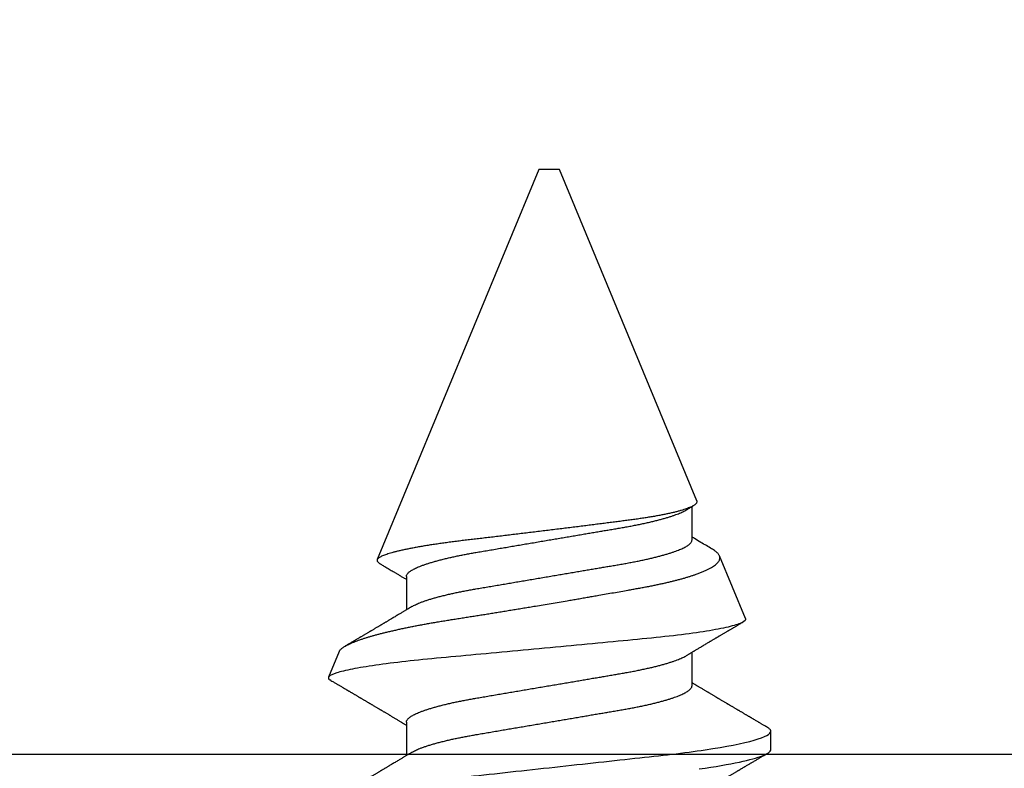
# Model space of a CAD drawing. Units: inches. Extents: x 0 to 304, y 0 to 43.
# Drawn here: x 6 to 7, y 27 to 27 of the extents above; entities that cross this region are included whole.
import ezdxf

# ---------------------------------------------------------------- set-up
doc = ezdxf.new("R2010")
doc.units = ezdxf.units.IN
doc.header["$LTSCALE"] = 0.25
doc.header["$MEASUREMENT"] = 0
doc.layers.add('Arcadia-Profile', color=6, linetype='Continuous')

# ---------------------------------------------------------------- blocks, each defined once
blk = doc.blocks.new('*U296')
at = {"layer": 'Arcadia-Profile'}
for p, q in [((0.25104, 0.10631), (0.25134, 0.10678)), ((0.26511, 0.1023), (0.25263, 0.10746)), ((0.5, 0.005), (0.30993, 0.08373)), ((0.23075, 0.06957), (0.21444, 0.06957)), ((0.30175, 0.06957), (0.28544, 0.06957)), ((0.5, 0), (0.5, 0.005)), ((0.5, -0.005), (0.5, 0)), ((0.33857, -0.07186), (0.5, -0.005)), ((0.2485, -0.06957), (0.26481, -0.06957)), ((0.3195, -0.06957), (0.33581, -0.06957)), ((0.28128, -0.0956), (0.31176, -0.08297)), ((0.21744, -0.108), (0.22631, -0.108))]:
    blk.add_line(p, q, dxfattribs=at)
at = {"layer": 'Arcadia-Profile', "flags": 128}
blk.add_lwpolyline([(0.20797, -0.07304), (0.20841, -0.07602), (0.20881, -0.07869), (0.20922, -0.08127), (0.20964, -0.08376), (0.21006, -0.08615), (0.21048, -0.08843), (0.21091, -0.09061), (0.21133, -0.09266), (0.21172, -0.09444), (0.21211, -0.09612), (0.2125, -0.09769), (0.21289, -0.09915), (0.21328, -0.10051), (0.21366, -0.10175), (0.21404, -0.10288), (0.21441, -0.10389), (0.21478, -0.1048), (0.21515, -0.10558), (0.21551, -0.10626), (0.21586, -0.10682), (0.21627, -0.10734), (0.21667, -0.10771), (0.21706, -0.10793), (0.21744, -0.108), (0.21744, -0.108)], dxfattribs=at)
at = {"layer": 'Arcadia-Profile'}
for points, knots in [([(0.19081, 0.108), (0.19209, 0.108), (0.19359, 0.10537), (0.19672, 0.09442), (0.19834, 0.08611), (0.2006, 0.07097), (0.20132, 0.06549), (0.20266, 0.05407), (0.20329, 0.04814), (0.2054, 0.02889), (0.20698, 0.01447), (0.21015, -0.01447), (0.21173, -0.02889), (0.21384, -0.04814), (0.21446, -0.05407), (0.21581, -0.06549), (0.21653, -0.07097), (0.21878, -0.08611), (0.22041, -0.09442), (0.22354, -0.10537), (0.22503, -0.108), (0.22631, -0.108)], [0, 0, 0, 0, 0.125, 0.125, 0.25, 0.25, 0.3125, 0.3125, 0.375, 0.375, 0.5, 0.5, 0.625, 0.625, 0.6875, 0.6875, 0.75, 0.75, 0.875, 0.875, 1, 1, 1, 1]), ([(0.21604, 0.06689), (0.21592, 0.06709), (0.2157, 0.06746), (0.21542, 0.06793), (0.21519, 0.06832), (0.21498, 0.06867), (0.21473, 0.06909), (0.21444, 0.06957), (0.21413, 0.07008), (0.21369, 0.07083), (0.2131, 0.07181), (0.21245, 0.0729), (0.21188, 0.07386), (0.21139, 0.07468), (0.21089, 0.07552), (0.2104, 0.07633), (0.20996, 0.07707), (0.20963, 0.07763), (0.20936, 0.07809), (0.20911, 0.07851), (0.20883, 0.07898), (0.20855, 0.07945), (0.20827, 0.07991), (0.20801, 0.08036), (0.20775, 0.0808), (0.20749, 0.08123), (0.20726, 0.08163), (0.20705, 0.08197), (0.20688, 0.08226), (0.20671, 0.08255), (0.2065, 0.0829), (0.20624, 0.08334), (0.20595, 0.08383), (0.20563, 0.08437), (0.2053, 0.08493), (0.20496, 0.0855), (0.20463, 0.08606), (0.20433, 0.08656), (0.20409, 0.08697), (0.20389, 0.08732), (0.20368, 0.08766), (0.20343, 0.08808), (0.20314, 0.08859), (0.2028, 0.08915), (0.20247, 0.08972), (0.20214, 0.09028), (0.20183, 0.09081), (0.20154, 0.0913), (0.20129, 0.09172), (0.20109, 0.09205), (0.20092, 0.09235), (0.20074, 0.09264), (0.20053, 0.093), (0.20028, 0.09343), (0.20002, 0.09388), (0.19976, 0.09432), (0.19951, 0.09474), (0.19928, 0.09512), (0.19901, 0.09559), (0.19868, 0.09614), (0.19832, 0.09676), (0.19801, 0.09729), (0.19774, 0.09775), (0.19751, 0.09814), (0.19726, 0.09856), (0.19697, 0.09906), (0.19659, 0.0997), (0.19617, 0.10041), (0.19575, 0.10114), (0.19538, 0.10176), (0.19506, 0.10231), (0.19476, 0.10282), (0.19445, 0.10335), (0.1941, 0.10394), (0.1937, 0.10462), (0.19323, 0.10542), (0.19289, 0.10601), (0.1927, 0.10632)], [0, 0, 0, 0, 0.015504, 0.027631, 0.036491, 0.045001, 0.054438, 0.068173, 0.081684, 0.09391, 0.124767, 0.156897, 0.176809, 0.197851, 0.219392, 0.240745, 0.260178, 0.275207, 0.283943, 0.294846, 0.307246, 0.319355, 0.331075, 0.342405, 0.353345, 0.364807, 0.37494, 0.383619, 0.390844, 0.397084, 0.405963, 0.417325, 0.430254, 0.443794, 0.457945, 0.472706, 0.487646, 0.500435, 0.510868, 0.518721, 0.526607, 0.537213, 0.550841, 0.565186, 0.580011, 0.593653, 0.607644, 0.620367, 0.630945, 0.639377, 0.64617, 0.653039, 0.662108, 0.673376, 0.68527, 0.696469, 0.706972, 0.716781, 0.725895, 0.742829, 0.758297, 0.772814, 0.783228, 0.792826, 0.802724, 0.81537, 0.830796, 0.851148, 0.869549, 0.886012, 0.898352, 0.911248, 0.924699, 0.938861, 0.955809, 0.976188, 1, 1, 1, 1]), ([(0.25105, 0.10632), (0.25088, 0.10603), (0.25056, 0.1055), (0.25012, 0.10475), (0.24975, 0.10411), (0.24943, 0.10356), (0.24913, 0.10306), (0.24886, 0.10259), (0.24856, 0.10208), (0.24822, 0.10151), (0.24784, 0.10085), (0.24741, 0.10013), (0.24702, 0.09947), (0.2467, 0.09891), (0.24646, 0.09851), (0.24626, 0.09817), (0.24607, 0.09784), (0.24587, 0.09751), (0.24565, 0.09714), (0.24541, 0.09672), (0.24514, 0.09626), (0.24485, 0.09577), (0.24456, 0.09529), (0.24428, 0.09481), (0.244, 0.09434), (0.2437, 0.09383), (0.24341, 0.09332), (0.24313, 0.09286), (0.24292, 0.0925), (0.24275, 0.0922), (0.24257, 0.09191), (0.24237, 0.09157), (0.24212, 0.09114), (0.24184, 0.09066), (0.24154, 0.09016), (0.24124, 0.08965), (0.24095, 0.08916), (0.24067, 0.08868), (0.2404, 0.08823), (0.24017, 0.08784), (0.23998, 0.08751), (0.23981, 0.08723), (0.23963, 0.08693), (0.2394, 0.08654), (0.23911, 0.08604), (0.23876, 0.08546), (0.23841, 0.08486), (0.23807, 0.08429), (0.23775, 0.08374), (0.23745, 0.08324), (0.2372, 0.08281), (0.237, 0.08248), (0.23682, 0.08218), (0.23663, 0.08185), (0.2364, 0.08147), (0.23614, 0.08102), (0.23585, 0.08054), (0.23554, 0.08002), (0.23522, 0.07949), (0.2349, 0.07893), (0.23458, 0.07841), (0.23431, 0.07794), (0.23407, 0.07754), (0.23383, 0.07714), (0.23355, 0.07666), (0.23323, 0.07614), (0.23276, 0.07535), (0.23216, 0.07434), (0.23145, 0.07314), (0.23077, 0.072), (0.23023, 0.0711), (0.22981, 0.0704), (0.22955, 0.06996), (0.22938, 0.06968), (0.22931, 0.06957)], [0, 0, 0, 0, 0.023335, 0.043639, 0.060912, 0.075293, 0.088613, 0.101443, 0.113782, 0.130146, 0.147864, 0.16749, 0.18887, 0.201856, 0.212735, 0.221541, 0.229998, 0.239094, 0.248685, 0.260519, 0.272928, 0.285992, 0.30064, 0.312451, 0.325236, 0.338996, 0.353667, 0.366641, 0.37653, 0.383364, 0.390756, 0.400195, 0.411682, 0.425198, 0.439294, 0.453025, 0.46639, 0.47939, 0.49201, 0.503092, 0.511766, 0.518465, 0.526246, 0.536104, 0.550383, 0.567046, 0.583406, 0.599062, 0.614013, 0.628207, 0.640188, 0.648655, 0.655813, 0.664569, 0.675081, 0.687347, 0.700801, 0.714826, 0.72942, 0.744583, 0.759927, 0.772661, 0.782231, 0.792887, 0.805883, 0.820774, 0.835911, 0.870501, 0.903142, 0.934031, 0.963855, 0.976851, 0.99121, 1, 1, 1, 1]), ([(0.28128, -0.0956), (0.28067, -0.09585), (0.28003, -0.09534), (0.27872, -0.09287), (0.27803, -0.09086), (0.27667, -0.08551), (0.27599, -0.08217), (0.27464, -0.07415), (0.27397, -0.06953), (0.27271, -0.05933), (0.27211, -0.05365), (0.27093, -0.04159), (0.27031, -0.03526), (0.26904, -0.02201), (0.26838, -0.0151), (0.26707, -0.0013), (0.26642, 0.0057), (0.26511, 0.01971), (0.26448, 0.02655), (0.26326, 0.03988), (0.26266, 0.04644), (0.26154, 0.0587), (0.26096, 0.06445), (0.25974, 0.07519), (0.25911, 0.08012), (0.25785, 0.0888), (0.25722, 0.09262), (0.25596, 0.09905), (0.25534, 0.1016), (0.25414, 0.1054), (0.25356, 0.10666), (0.25245, 0.10774), (0.25192, 0.1076), (0.25134, 0.10678)], [0, 0, 0, 0, 0.0625, 0.0625, 0.125, 0.125, 0.1875, 0.1875, 0.25, 0.25, 0.3125, 0.3125, 0.375, 0.375, 0.4375, 0.4375, 0.5, 0.5, 0.5625, 0.5625, 0.625, 0.625, 0.6875, 0.6875, 0.75, 0.75, 0.8125, 0.8125, 0.875, 0.875, 0.9375, 0.9375, 1, 1, 1, 1]), ([(0.2651, 0.10229), (0.26518, 0.10226), (0.26539, 0.10217), (0.26574, 0.10194), (0.26615, 0.10158), (0.26657, 0.10114), (0.26698, 0.10061), (0.26739, 0.10002), (0.26781, 0.09934), (0.26823, 0.09858), (0.26866, 0.09773), (0.2691, 0.0968), (0.26954, 0.09578), (0.26999, 0.09467), (0.27044, 0.09347), (0.2709, 0.09218), (0.27136, 0.09081), (0.27182, 0.0894), (0.27226, 0.08796), (0.27269, 0.08649), (0.27312, 0.08496), (0.27356, 0.08335), (0.27399, 0.08168), (0.27443, 0.07994), (0.27487, 0.07812), (0.27531, 0.07622), (0.27576, 0.07427), (0.2762, 0.07225), (0.27664, 0.07016), (0.27708, 0.06805), (0.27751, 0.0659), (0.27793, 0.06373), (0.27835, 0.06151), (0.27876, 0.05923), (0.27917, 0.05691), (0.27958, 0.05452), (0.27999, 0.05208), (0.2804, 0.04957), (0.2808, 0.04703), (0.28121, 0.04443), (0.28162, 0.0418), (0.28204, 0.03918), (0.28245, 0.03658), (0.28286, 0.03401), (0.28328, 0.0314), (0.2837, 0.02877), (0.28413, 0.02612), (0.28457, 0.02342), (0.28501, 0.02069), (0.28546, 0.01793), (0.28592, 0.01515), (0.28638, 0.01235), (0.28684, 0.00954), (0.28737, 0.00638), (0.28795, 0.00286), (0.2886, -0.00101), (0.28926, -0.00487), (0.28984, -0.00832), (0.29035, -0.01134), (0.2908, -0.01393), (0.29124, -0.01652), (0.29169, -0.01909), (0.29213, -0.02165), (0.29264, -0.02457), (0.29321, -0.02783), (0.29384, -0.03141), (0.29446, -0.03494), (0.29501, -0.03804), (0.29549, -0.04071), (0.2959, -0.04299), (0.2963, -0.04523), (0.29671, -0.04743), (0.29713, -0.04959), (0.29755, -0.05166), (0.29796, -0.05363), (0.29837, -0.05552), (0.29879, -0.05736), (0.29921, -0.05915), (0.29964, -0.06089), (0.30008, -0.06259), (0.30053, -0.06424), (0.30098, -0.06585), (0.30144, -0.06739), (0.3019, -0.06887), (0.30236, -0.07029), (0.30289, -0.07181), (0.30348, -0.07339), (0.30413, -0.075), (0.30478, -0.07647), (0.30544, -0.07782), (0.3061, -0.07902), (0.30677, -0.08009), (0.30744, -0.081), (0.30809, -0.08175), (0.30873, -0.08233), (0.30935, -0.08276), (0.30996, -0.08304), (0.31057, -0.08318), (0.31117, -0.08317), (0.31157, -0.08304), (0.31176, -0.08297)], [0, 0, 0, 0, 0.005787, 0.016221, 0.026657, 0.03709, 0.046944, 0.0568, 0.066654, 0.076582, 0.086513, 0.096442, 0.106607, 0.116774, 0.12694, 0.137187, 0.147436, 0.157683, 0.167126, 0.176571, 0.186013, 0.195522, 0.205032, 0.21454, 0.224254, 0.23397, 0.243683, 0.253468, 0.263255, 0.27304, 0.282507, 0.291976, 0.301443, 0.310976, 0.320511, 0.330044, 0.339789, 0.349536, 0.359281, 0.369102, 0.378926, 0.388748, 0.398022, 0.407297, 0.416571, 0.425915, 0.435262, 0.444606, 0.454176, 0.463747, 0.473316, 0.482963, 0.492612, 0.502259, 0.515537, 0.528815, 0.542184, 0.555554, 0.564659, 0.573766, 0.582872, 0.592044, 0.601218, 0.61039, 0.623709, 0.637028, 0.65044, 0.663852, 0.672992, 0.682133, 0.691273, 0.700485, 0.709699, 0.718911, 0.727602, 0.736294, 0.744985, 0.753742, 0.762502, 0.77126, 0.78023, 0.789202, 0.798172, 0.807215, 0.81626, 0.825304, 0.837698, 0.850092, 0.862571, 0.875051, 0.8878, 0.900549, 0.913391, 0.926233, 0.938432, 0.950636, 0.962835, 0.975222, 0.987614, 1, 1, 1, 1]), ([(0.28704, 0.06689), (0.28692, 0.06709), (0.2867, 0.06746), (0.28642, 0.06793), (0.28619, 0.06832), (0.28598, 0.06867), (0.28573, 0.06909), (0.28544, 0.06957), (0.28513, 0.07008), (0.28469, 0.07083), (0.2841, 0.07181), (0.28345, 0.0729), (0.28288, 0.07386), (0.28239, 0.07468), (0.28189, 0.07552), (0.2814, 0.07633), (0.28096, 0.07707), (0.28063, 0.07763), (0.28036, 0.07809), (0.28011, 0.07851), (0.27983, 0.07898), (0.27955, 0.07945), (0.27927, 0.07991), (0.27901, 0.08036), (0.27875, 0.0808), (0.27849, 0.08123), (0.27826, 0.08163), (0.27805, 0.08197), (0.27788, 0.08226), (0.27771, 0.08255), (0.2775, 0.0829), (0.27724, 0.08334), (0.27695, 0.08383), (0.27663, 0.08437), (0.2763, 0.08493), (0.27596, 0.0855), (0.27563, 0.08606), (0.27533, 0.08656), (0.27509, 0.08697), (0.27489, 0.08732), (0.27468, 0.08766), (0.27443, 0.08808), (0.27414, 0.08859), (0.2738, 0.08915), (0.27347, 0.08972), (0.27314, 0.09028), (0.27283, 0.09081), (0.27254, 0.0913), (0.27229, 0.09172), (0.27209, 0.09205), (0.27192, 0.09235), (0.27174, 0.09264), (0.27153, 0.093), (0.27128, 0.09343), (0.27102, 0.09388), (0.27076, 0.09432), (0.27051, 0.09474), (0.27028, 0.09512), (0.27001, 0.09559), (0.26968, 0.09614), (0.26932, 0.09676), (0.26901, 0.09729), (0.26874, 0.09775), (0.26851, 0.09814), (0.26826, 0.09856), (0.26802, 0.09898), (0.26785, 0.09927), (0.26778, 0.09939)], [0, 0, 0, 0, 0.018805, 0.033512, 0.044258, 0.05458, 0.066026, 0.082685, 0.099072, 0.1139, 0.151326, 0.190296, 0.214445, 0.239967, 0.266094, 0.291992, 0.315562, 0.33379, 0.344386, 0.357609, 0.372649, 0.387336, 0.40155, 0.415292, 0.428561, 0.442463, 0.454753, 0.465279, 0.474042, 0.481611, 0.49238, 0.506159, 0.521842, 0.538264, 0.555427, 0.57333, 0.59145, 0.606961, 0.619616, 0.62914, 0.638705, 0.651568, 0.668097, 0.685496, 0.703476, 0.720023, 0.736992, 0.752423, 0.765253, 0.77548, 0.783719, 0.79205, 0.80305, 0.816716, 0.831142, 0.844724, 0.857464, 0.869361, 0.880414, 0.900953, 0.919714, 0.937322, 0.949952, 0.961593, 0.973598, 0.988935, 1, 1, 1, 1]), ([(0.30793, 0.08236), (0.3078, 0.08214), (0.3075, 0.08165), (0.30705, 0.08088), (0.30652, 0.07999), (0.30594, 0.07901), (0.30533, 0.07798), (0.30472, 0.07696), (0.30422, 0.07612), (0.30381, 0.07542), (0.30348, 0.07487), (0.30315, 0.07433), (0.3028, 0.07374), (0.3024, 0.07307), (0.302, 0.07239), (0.30162, 0.07175), (0.30126, 0.07115), (0.30089, 0.07054), (0.30057, 0.07001), (0.30038, 0.06968), (0.30031, 0.06957)], [0, 0, 0, 0, 0.050903, 0.115748, 0.179752, 0.260153, 0.344168, 0.422792, 0.497164, 0.542987, 0.586096, 0.625811, 0.670772, 0.725161, 0.782051, 0.831248, 0.8745, 0.922216, 0.974757, 1, 1, 1, 1]), ([(0.33857, -0.07186), (0.33846, -0.0719), (0.33822, -0.07197), (0.33785, -0.07192), (0.33748, -0.07175), (0.33709, -0.07144), (0.3367, -0.07099), (0.3363, -0.07041), (0.3359, -0.06969), (0.33549, -0.06885), (0.33509, -0.06789), (0.3347, -0.06682), (0.3343, -0.06562), (0.33389, -0.0643), (0.33349, -0.06284), (0.33308, -0.06126), (0.33267, -0.05955), (0.33227, -0.05774), (0.33188, -0.05585), (0.3315, -0.05387), (0.33112, -0.05179), (0.33074, -0.04959), (0.33036, -0.04729), (0.32999, -0.04487), (0.32962, -0.04235), (0.32927, -0.03978), (0.32893, -0.03717), (0.32859, -0.03452), (0.32824, -0.0318), (0.32788, -0.02901), (0.32752, -0.02614), (0.32714, -0.0232), (0.32676, -0.02021), (0.32638, -0.01715), (0.32599, -0.01405), (0.3256, -0.01089), (0.3252, -0.0077), (0.3248, -0.00446), (0.3244, -0.00118), (0.32399, 0.00214), (0.32358, 0.00547), (0.32318, 0.00877), (0.32278, 0.01203), (0.3224, 0.01526), (0.32201, 0.01847), (0.32162, 0.02169), (0.32124, 0.02491), (0.32086, 0.02811), (0.32049, 0.03128), (0.32012, 0.03436), (0.31977, 0.03736), (0.31943, 0.04026), (0.31909, 0.04311), (0.31874, 0.04592), (0.31838, 0.04868), (0.31801, 0.05138), (0.31764, 0.05401), (0.31726, 0.05655), (0.31687, 0.05901), (0.31648, 0.06138), (0.31609, 0.06365), (0.3157, 0.06584), (0.31529, 0.06793), (0.31489, 0.06993), (0.31449, 0.0718), (0.31408, 0.07355), (0.31369, 0.07515), (0.31329, 0.07661), (0.3129, 0.07795), (0.31251, 0.07917), (0.31212, 0.08026), (0.31174, 0.08122), (0.31135, 0.08202), (0.31098, 0.08268), (0.31062, 0.08318), (0.31027, 0.08354), (0.30993, 0.08375), (0.30959, 0.08383), (0.30924, 0.08376), (0.30887, 0.08355), (0.3085, 0.08319), (0.30819, 0.0828), (0.308, 0.08246), (0.30793, 0.08235)], [0, 0, 0, 0, 0.011685, 0.02337, 0.035137, 0.046903, 0.058927, 0.070951, 0.083063, 0.095175, 0.106841, 0.118506, 0.130252, 0.141999, 0.153999, 0.166, 0.178089, 0.190178, 0.201864, 0.213551, 0.225319, 0.237087, 0.249112, 0.261137, 0.273251, 0.285365, 0.297021, 0.308677, 0.320407, 0.332137, 0.344098, 0.35606, 0.3681, 0.38014, 0.392358, 0.404576, 0.416878, 0.42918, 0.441747, 0.454313, 0.46697, 0.479627, 0.491922, 0.504217, 0.516597, 0.528978, 0.541628, 0.554279, 0.567023, 0.579767, 0.59204, 0.604313, 0.616667, 0.629021, 0.641624, 0.654227, 0.666913, 0.6796, 0.692336, 0.705072, 0.717894, 0.730716, 0.74381, 0.756904, 0.770091, 0.783279, 0.796182, 0.809085, 0.822077, 0.83507, 0.848346, 0.861622, 0.874996, 0.888369, 0.901258, 0.914146, 0.927123, 0.9401, 0.953344, 0.966587, 0.97992, 0.993252, 1, 1, 1, 1]), ([(0.23075, 0.06957), (0.23089, 0.06956), (0.23116, 0.06954), (0.23158, 0.06937), (0.23201, 0.06909), (0.23246, 0.0687), (0.23291, 0.06819), (0.23337, 0.06758), (0.23382, 0.06686), (0.23427, 0.06606), (0.23473, 0.06515), (0.23519, 0.06414), (0.23567, 0.06298), (0.23618, 0.06166), (0.2367, 0.06018), (0.23722, 0.05857), (0.23774, 0.05686), (0.23826, 0.05503), (0.23877, 0.05311), (0.23928, 0.05109), (0.23977, 0.04902), (0.24025, 0.04691), (0.24071, 0.04477), (0.24115, 0.04257), (0.24159, 0.04032), (0.24202, 0.03803), (0.24246, 0.03555), (0.24291, 0.03287), (0.2434, 0.02996), (0.24392, 0.02696), (0.24442, 0.02397), (0.24492, 0.02103), (0.24542, 0.01814), (0.24592, 0.01519), (0.24642, 0.01221), (0.24694, 0.00919), (0.24746, 0.00614), (0.24798, 0.00307), (0.24849, 0.00005), (0.249, -0.00292), (0.24949, -0.00584), (0.24999, -0.00873), (0.25047, -0.01161), (0.25096, -0.01445), (0.25143, -0.01721), (0.25188, -0.01987), (0.25232, -0.02243), (0.25274, -0.02495), (0.25316, -0.02741), (0.25359, -0.0299), (0.25401, -0.03241), (0.25444, -0.03495), (0.25487, -0.03742), (0.25532, -0.03985), (0.25578, -0.04222), (0.25625, -0.04455), (0.25673, -0.0468), (0.25721, -0.04895), (0.25769, -0.05099), (0.25818, -0.05291), (0.25866, -0.05475), (0.25915, -0.0565), (0.25965, -0.05815), (0.26014, -0.05968), (0.26061, -0.06107), (0.26108, -0.06235), (0.26155, -0.06352), (0.26201, -0.06459), (0.26249, -0.06559), (0.26289, -0.06636), (0.26313, -0.06675), (0.26321, -0.06688)], [0, 0, 0, 0, 0.013732, 0.027605, 0.04161, 0.055737, 0.069975, 0.084314, 0.097915, 0.111584, 0.125311, 0.139085, 0.152895, 0.168336, 0.183792, 0.199248, 0.214686, 0.230092, 0.24545, 0.260744, 0.275959, 0.290332, 0.30461, 0.31878, 0.332833, 0.346757, 0.360543, 0.376698, 0.39303, 0.409546, 0.426228, 0.441251, 0.456379, 0.4716, 0.486898, 0.502259, 0.517667, 0.533107, 0.548563, 0.563251, 0.577926, 0.592573, 0.607179, 0.621732, 0.636218, 0.649804, 0.663309, 0.676723, 0.690038, 0.703245, 0.717845, 0.73229, 0.746753, 0.761372, 0.776135, 0.791031, 0.806047, 0.821169, 0.835626, 0.850155, 0.864743, 0.879377, 0.894042, 0.908727, 0.922578, 0.936421, 0.950247, 0.964042, 0.977797, 0.993087, 1, 1, 1, 1]), ([(0.30175, 0.06957), (0.30189, 0.06956), (0.30216, 0.06954), (0.30258, 0.06937), (0.30301, 0.06909), (0.30346, 0.0687), (0.30391, 0.06819), (0.30437, 0.06758), (0.30482, 0.06686), (0.30527, 0.06606), (0.30573, 0.06515), (0.30619, 0.06414), (0.30667, 0.06298), (0.30718, 0.06166), (0.3077, 0.06018), (0.30822, 0.05857), (0.30874, 0.05686), (0.30926, 0.05503), (0.30977, 0.05311), (0.31028, 0.05109), (0.31077, 0.04902), (0.31125, 0.04691), (0.31171, 0.04477), (0.31215, 0.04257), (0.31259, 0.04032), (0.31302, 0.03803), (0.31346, 0.03555), (0.31391, 0.03287), (0.3144, 0.02996), (0.31492, 0.02696), (0.31542, 0.02397), (0.31592, 0.02103), (0.31642, 0.01814), (0.31692, 0.01519), (0.31742, 0.01221), (0.31794, 0.00919), (0.31846, 0.00614), (0.31898, 0.00307), (0.31949, 0.00005), (0.32, -0.00292), (0.32049, -0.00584), (0.32099, -0.00873), (0.32147, -0.01161), (0.32196, -0.01445), (0.32243, -0.01721), (0.32288, -0.01987), (0.32332, -0.02243), (0.32374, -0.02495), (0.32416, -0.02741), (0.32459, -0.0299), (0.32501, -0.03241), (0.32544, -0.03495), (0.32587, -0.03742), (0.32632, -0.03985), (0.32678, -0.04222), (0.32725, -0.04455), (0.32773, -0.0468), (0.32821, -0.04895), (0.32869, -0.05099), (0.32918, -0.05291), (0.32966, -0.05475), (0.33015, -0.0565), (0.33065, -0.05815), (0.33114, -0.05968), (0.33161, -0.06107), (0.33208, -0.06235), (0.33255, -0.06352), (0.33301, -0.06459), (0.33349, -0.06559), (0.33389, -0.06636), (0.33413, -0.06675), (0.33421, -0.06688)], [0, 0, 0, 0, 0.013732, 0.027605, 0.04161, 0.055737, 0.069975, 0.084314, 0.097915, 0.111584, 0.125311, 0.139085, 0.152895, 0.168336, 0.183793, 0.199248, 0.214686, 0.230092, 0.24545, 0.260744, 0.275959, 0.290332, 0.30461, 0.31878, 0.332833, 0.346757, 0.360543, 0.376698, 0.39303, 0.409546, 0.426228, 0.441251, 0.456379, 0.4716, 0.486898, 0.502259, 0.517667, 0.533107, 0.548563, 0.563251, 0.577926, 0.592573, 0.607179, 0.621732, 0.636218, 0.649804, 0.663309, 0.676723, 0.690038, 0.703245, 0.717845, 0.73229, 0.746754, 0.761372, 0.776135, 0.791031, 0.806047, 0.821169, 0.835627, 0.850155, 0.864743, 0.879377, 0.894042, 0.908727, 0.922578, 0.936421, 0.950247, 0.964042, 0.977797, 0.993087, 1, 1, 1, 1]), ([(0.21604, 0.06689), (0.21605, 0.06688), (0.21621, 0.06663), (0.21652, 0.06605), (0.21698, 0.06515), (0.21744, 0.06414), (0.21792, 0.06298), (0.21843, 0.06166), (0.21895, 0.06018), (0.21947, 0.05857), (0.21999, 0.05686), (0.22051, 0.05503), (0.22102, 0.05311), (0.22153, 0.05109), (0.22202, 0.04902), (0.2225, 0.04691), (0.22296, 0.04477), (0.2234, 0.04257), (0.22384, 0.04032), (0.22427, 0.03803), (0.22471, 0.03555), (0.22516, 0.03287), (0.22565, 0.02996), (0.22617, 0.02696), (0.22667, 0.02397), (0.22717, 0.02103), (0.22767, 0.01814), (0.22817, 0.01519), (0.22867, 0.01221), (0.22919, 0.00919), (0.22971, 0.00614), (0.23023, 0.00307), (0.23074, 0.00005), (0.23125, -0.00292), (0.23174, -0.00584), (0.23224, -0.00873), (0.23272, -0.01161), (0.23321, -0.01445), (0.23368, -0.01721), (0.23413, -0.01987), (0.23457, -0.02243), (0.23499, -0.02495), (0.23541, -0.02741), (0.23584, -0.0299), (0.23626, -0.03241), (0.23669, -0.03495), (0.23712, -0.03742), (0.23757, -0.03985), (0.23803, -0.04222), (0.2385, -0.04455), (0.23898, -0.0468), (0.23946, -0.04895), (0.23994, -0.05099), (0.24043, -0.05291), (0.24091, -0.05475), (0.2414, -0.0565), (0.2419, -0.05815), (0.24239, -0.05968), (0.24286, -0.06107), (0.24333, -0.06235), (0.2438, -0.06352), (0.24426, -0.06459), (0.24474, -0.0656), (0.24523, -0.06652), (0.24573, -0.06735), (0.24622, -0.06804), (0.2467, -0.06861), (0.24717, -0.06904), (0.24763, -0.06935), (0.24807, -0.06954), (0.24836, -0.06956), (0.2485, -0.06957)], [0, 0, 0, 0, 0.000796, 0.014465, 0.028191, 0.041965, 0.055775, 0.071216, 0.086673, 0.102128, 0.117566, 0.132972, 0.148329, 0.163623, 0.178838, 0.193212, 0.207489, 0.221659, 0.235711, 0.249635, 0.263421, 0.279576, 0.295908, 0.312424, 0.329106, 0.344129, 0.359257, 0.374477, 0.389775, 0.405136, 0.420544, 0.435984, 0.45144, 0.466128, 0.480802, 0.495449, 0.510056, 0.524608, 0.539094, 0.552679, 0.566184, 0.579599, 0.592914, 0.60612, 0.620721, 0.635165, 0.649628, 0.664247, 0.67901, 0.693906, 0.708921, 0.724043, 0.738501, 0.753029, 0.767617, 0.78225, 0.796916, 0.8116, 0.825451, 0.839294, 0.85312, 0.866915, 0.88067, 0.89596, 0.91117, 0.926286, 0.941294, 0.956182, 0.970937, 0.985546, 1, 1, 1, 1]), ([(0.28704, 0.06689), (0.28705, 0.06688), (0.28721, 0.06663), (0.28752, 0.06605), (0.28798, 0.06515), (0.28844, 0.06414), (0.28892, 0.06298), (0.28943, 0.06166), (0.28995, 0.06018), (0.29047, 0.05857), (0.29099, 0.05686), (0.29151, 0.05503), (0.29202, 0.05311), (0.29253, 0.05109), (0.29302, 0.04902), (0.2935, 0.04691), (0.29396, 0.04477), (0.2944, 0.04257), (0.29484, 0.04032), (0.29527, 0.03803), (0.29571, 0.03555), (0.29616, 0.03287), (0.29665, 0.02996), (0.29717, 0.02696), (0.29767, 0.02397), (0.29817, 0.02103), (0.29867, 0.01814), (0.29917, 0.01519), (0.29967, 0.01221), (0.30019, 0.00919), (0.30071, 0.00614), (0.30123, 0.00307), (0.30174, 0.00005), (0.30225, -0.00292), (0.30274, -0.00584), (0.30324, -0.00873), (0.30372, -0.01161), (0.30421, -0.01445), (0.30468, -0.01721), (0.30513, -0.01987), (0.30557, -0.02243), (0.30599, -0.02495), (0.30641, -0.02741), (0.30684, -0.0299), (0.30726, -0.03241), (0.30769, -0.03495), (0.30812, -0.03742), (0.30857, -0.03985), (0.30903, -0.04222), (0.3095, -0.04455), (0.30998, -0.0468), (0.31046, -0.04895), (0.31094, -0.05099), (0.31143, -0.05291), (0.31191, -0.05475), (0.3124, -0.0565), (0.3129, -0.05815), (0.31339, -0.05968), (0.31386, -0.06107), (0.31433, -0.06235), (0.3148, -0.06352), (0.31526, -0.06459), (0.31574, -0.0656), (0.31623, -0.06652), (0.31673, -0.06735), (0.31722, -0.06804), (0.3177, -0.06861), (0.31817, -0.06904), (0.31863, -0.06935), (0.31907, -0.06954), (0.31936, -0.06956), (0.3195, -0.06957)], [0, 0, 0, 0, 0.000796, 0.014465, 0.028191, 0.041965, 0.055775, 0.071216, 0.086673, 0.102128, 0.117566, 0.132972, 0.148329, 0.163623, 0.178838, 0.193212, 0.207489, 0.221659, 0.235711, 0.249635, 0.263421, 0.279576, 0.295908, 0.312424, 0.329106, 0.344129, 0.359257, 0.374477, 0.389775, 0.405136, 0.420544, 0.435984, 0.45144, 0.466128, 0.480802, 0.495449, 0.510056, 0.524608, 0.539094, 0.552679, 0.566184, 0.579599, 0.592914, 0.60612, 0.620721, 0.635165, 0.649628, 0.664247, 0.67901, 0.693906, 0.708921, 0.724043, 0.738501, 0.753029, 0.767617, 0.78225, 0.796916, 0.8116, 0.825451, 0.839294, 0.85312, 0.866915, 0.88067, 0.89596, 0.91117, 0.926286, 0.941294, 0.956182, 0.970937, 0.985546, 1, 1, 1, 1]), ([(0.19221, -0.06689), (0.19233, -0.06709), (0.19255, -0.06746), (0.19283, -0.06793), (0.19306, -0.06832), (0.19327, -0.06867), (0.19352, -0.06909), (0.19381, -0.06957), (0.19412, -0.07008), (0.19456, -0.07083), (0.19515, -0.07181), (0.1958, -0.0729), (0.19637, -0.07386), (0.19686, -0.07468), (0.19736, -0.07552), (0.19785, -0.07633), (0.19829, -0.07707), (0.19862, -0.07763), (0.19889, -0.07809), (0.19914, -0.07851), (0.19942, -0.07898), (0.1997, -0.07945), (0.19998, -0.07991), (0.20024, -0.08036), (0.2005, -0.0808), (0.20076, -0.08123), (0.20099, -0.08163), (0.2012, -0.08197), (0.20137, -0.08226), (0.20154, -0.08255), (0.20175, -0.0829), (0.20201, -0.08334), (0.2023, -0.08383), (0.20262, -0.08437), (0.20295, -0.08493), (0.20329, -0.0855), (0.20362, -0.08606), (0.20392, -0.08656), (0.20416, -0.08697), (0.20436, -0.08732), (0.20457, -0.08766), (0.20482, -0.08808), (0.20511, -0.08859), (0.20545, -0.08915), (0.20578, -0.08972), (0.20611, -0.09028), (0.20642, -0.09081), (0.20671, -0.0913), (0.20696, -0.09172), (0.20716, -0.09205), (0.20733, -0.09235), (0.20751, -0.09264), (0.20772, -0.093), (0.20797, -0.09343), (0.20823, -0.09388), (0.20849, -0.09432), (0.20874, -0.09474), (0.20897, -0.09512), (0.20924, -0.09559), (0.20957, -0.09614), (0.20993, -0.09676), (0.21024, -0.09729), (0.21051, -0.09775), (0.21074, -0.09814), (0.21099, -0.09856), (0.21128, -0.09906), (0.21166, -0.0997), (0.21208, -0.10041), (0.2125, -0.10114), (0.21287, -0.10176), (0.21319, -0.10231), (0.21349, -0.10282), (0.2138, -0.10335), (0.21415, -0.10394), (0.21455, -0.10462), (0.21502, -0.10542), (0.21536, -0.10601), (0.21555, -0.10632)], [0, 0, 0, 0, 0.015504, 0.027631, 0.036491, 0.045001, 0.054438, 0.068173, 0.081684, 0.09391, 0.124767, 0.156897, 0.176809, 0.197851, 0.219392, 0.240745, 0.260178, 0.275207, 0.283943, 0.294846, 0.307246, 0.319355, 0.331075, 0.342405, 0.353345, 0.364807, 0.37494, 0.383619, 0.390844, 0.397084, 0.405963, 0.417325, 0.430254, 0.443794, 0.457945, 0.472706, 0.487646, 0.500435, 0.510868, 0.518721, 0.526607, 0.537213, 0.550841, 0.565186, 0.580011, 0.593653, 0.607644, 0.620367, 0.630945, 0.639377, 0.64617, 0.653039, 0.662108, 0.673376, 0.68527, 0.696469, 0.706972, 0.716781, 0.725895, 0.742829, 0.758297, 0.772814, 0.783228, 0.792826, 0.802724, 0.81537, 0.830796, 0.851148, 0.869549, 0.886012, 0.898352, 0.911248, 0.924699, 0.938861, 0.955809, 0.976188, 1, 1, 1, 1]), ([(0.26321, -0.06689), (0.26333, -0.06709), (0.26355, -0.06746), (0.26383, -0.06793), (0.26406, -0.06832), (0.26427, -0.06867), (0.26452, -0.06909), (0.26481, -0.06957), (0.26512, -0.07008), (0.26556, -0.07083), (0.26615, -0.07181), (0.2668, -0.0729), (0.26737, -0.07386), (0.26786, -0.07468), (0.26836, -0.07552), (0.26885, -0.07633), (0.26929, -0.07707), (0.26962, -0.07763), (0.26989, -0.07809), (0.27014, -0.07851), (0.27042, -0.07898), (0.2707, -0.07945), (0.27098, -0.07991), (0.27124, -0.08036), (0.2715, -0.0808), (0.27176, -0.08123), (0.27199, -0.08163), (0.2722, -0.08197), (0.27237, -0.08226), (0.27254, -0.08255), (0.27275, -0.0829), (0.27301, -0.08334), (0.2733, -0.08383), (0.27362, -0.08437), (0.27395, -0.08493), (0.27429, -0.0855), (0.27462, -0.08606), (0.27492, -0.08656), (0.27516, -0.08697), (0.27536, -0.08732), (0.27557, -0.08766), (0.27582, -0.08808), (0.27611, -0.08859), (0.27645, -0.08915), (0.27678, -0.08972), (0.27711, -0.09028), (0.27742, -0.09081), (0.27771, -0.0913), (0.27796, -0.09172), (0.27816, -0.09205), (0.27833, -0.09235), (0.27851, -0.09264), (0.27872, -0.093), (0.27897, -0.09343), (0.27923, -0.09388), (0.27943, -0.09421), (0.27953, -0.09438), (0.27955, -0.09441)], [0, 0, 0, 0, 0.022196, 0.039555, 0.052239, 0.064421, 0.077932, 0.097594, 0.116936, 0.134438, 0.178612, 0.224608, 0.253113, 0.283236, 0.314074, 0.344642, 0.372462, 0.393977, 0.406483, 0.42209, 0.439842, 0.457177, 0.473955, 0.490175, 0.505836, 0.522245, 0.53675, 0.549175, 0.559517, 0.568451, 0.581162, 0.597426, 0.615936, 0.635319, 0.655577, 0.676709, 0.698096, 0.716404, 0.73134, 0.742581, 0.753871, 0.769054, 0.788563, 0.809099, 0.830322, 0.849852, 0.869881, 0.888094, 0.903238, 0.915308, 0.925033, 0.934866, 0.94785, 0.96398, 0.981007, 0.997038, 1, 1, 1, 1]), ([(0.33421, -0.06689), (0.33434, -0.06711), (0.33458, -0.06752), (0.33491, -0.06807), (0.33519, -0.06853), (0.33542, -0.06892), (0.33564, -0.06928), (0.33591, -0.06974), (0.33611, -0.07007), (0.33623, -0.07027)], [0, 0, 0, 0, 0.194387, 0.358812, 0.493242, 0.600433, 0.706245, 0.817001, 1, 1, 1, 1]), ([(0.2282, -0.10632), (0.22837, -0.10603), (0.22869, -0.1055), (0.22913, -0.10475), (0.2295, -0.10411), (0.22982, -0.10356), (0.23012, -0.10306), (0.23039, -0.10259), (0.23069, -0.10208), (0.23103, -0.10151), (0.23141, -0.10085), (0.23184, -0.10013), (0.23223, -0.09947), (0.23255, -0.09891), (0.23279, -0.09851), (0.23299, -0.09817), (0.23318, -0.09784), (0.23338, -0.09751), (0.2336, -0.09714), (0.23384, -0.09672), (0.23411, -0.09626), (0.2344, -0.09577), (0.23469, -0.09529), (0.23497, -0.09481), (0.23525, -0.09434), (0.23555, -0.09383), (0.23584, -0.09332), (0.23612, -0.09286), (0.23633, -0.0925), (0.2365, -0.0922), (0.23668, -0.09191), (0.23688, -0.09157), (0.23713, -0.09114), (0.23741, -0.09066), (0.23771, -0.09016), (0.23801, -0.08965), (0.2383, -0.08916), (0.23858, -0.08868), (0.23885, -0.08823), (0.23908, -0.08784), (0.23927, -0.08751), (0.23944, -0.08723), (0.23962, -0.08693), (0.23985, -0.08654), (0.24014, -0.08604), (0.24049, -0.08546), (0.24084, -0.08486), (0.24118, -0.08429), (0.2415, -0.08374), (0.2418, -0.08324), (0.24205, -0.08281), (0.24225, -0.08248), (0.24243, -0.08218), (0.24262, -0.08185), (0.24285, -0.08147), (0.24311, -0.08102), (0.2434, -0.08054), (0.24371, -0.08002), (0.24403, -0.07949), (0.24435, -0.07893), (0.24467, -0.07841), (0.24494, -0.07794), (0.24518, -0.07754), (0.24542, -0.07714), (0.2457, -0.07666), (0.24602, -0.07614), (0.24649, -0.07535), (0.24709, -0.07434), (0.2478, -0.07314), (0.24848, -0.072), (0.24902, -0.0711), (0.24944, -0.0704), (0.2497, -0.06996), (0.24987, -0.06968), (0.24994, -0.06957)], [0, 0, 0, 0, 0.023335, 0.043639, 0.060912, 0.075293, 0.088613, 0.101443, 0.113782, 0.130146, 0.147864, 0.16749, 0.18887, 0.201856, 0.212735, 0.221541, 0.229998, 0.239094, 0.248685, 0.260519, 0.272928, 0.285992, 0.30064, 0.312451, 0.325236, 0.338996, 0.353668, 0.366641, 0.37653, 0.383364, 0.390756, 0.400196, 0.411682, 0.425198, 0.439294, 0.453025, 0.46639, 0.47939, 0.49201, 0.503092, 0.511766, 0.518465, 0.526246, 0.536104, 0.550383, 0.567046, 0.583406, 0.599062, 0.614013, 0.628207, 0.640188, 0.648655, 0.655813, 0.664569, 0.675081, 0.687347, 0.700801, 0.714826, 0.72942, 0.744583, 0.759927, 0.772661, 0.782231, 0.792887, 0.805883, 0.820774, 0.835911, 0.870501, 0.903142, 0.934031, 0.963855, 0.976851, 0.99121, 1, 1, 1, 1]), ([(0.31514, -0.07929), (0.31621, -0.07749), (0.31791, -0.07464), (0.31982, -0.07145), (0.32068, -0.07), (0.32091, -0.06962), (0.32094, -0.06957)], [0, 0, 0, 0, 0.554882, 0.880853, 0.984901, 1, 1, 1, 1]), ([(0.31176, -0.08297), (0.31193, -0.08289), (0.31226, -0.08273), (0.31278, -0.08234), (0.3133, -0.08184), (0.31384, -0.08122), (0.31439, -0.08048), (0.31483, -0.07983), (0.31508, -0.07939), (0.31514, -0.07929)], [0, 0, 0, 0, 0.156748, 0.313497, 0.471162, 0.628827, 0.789345, 0.949864, 1, 1, 1, 1]), ([(0.22631, -0.108), (0.22643, -0.10799), (0.22666, -0.10796), (0.22702, -0.10777), (0.22739, -0.10746), (0.22776, -0.10701), (0.22804, -0.10662), (0.22819, -0.10635), (0.22821, -0.10631)], [0, 0, 0, 0, 0.191017, 0.383691, 0.577929, 0.773633, 0.970699, 1, 1, 1, 1])]:
    blk.add_open_spline(points, degree=3, knots=knots, dxfattribs=at)

msp = doc.modelspace()

# ---------------------------------------------------------------- linework, layer by layer
at = {"layer": 'Arcadia-Profile'}
msp.add_lwpolyline([(5.677, 26.83481, -1), (5.677, 26.85481), (5.677, 26.93481, -1), (5.677, 26.95481), (5.677, 27.0898, 0.414214), (5.667, 27.0998), (5.467, 27.0998, -0.414214), (5.437, 27.1298), (5.437, 27.5598, -0.414214), (5.447, 27.5698), (5.575, 27.5698, 0.414214), (5.59, 27.5848), (5.59, 27.9478, -0.414214), (5.6, 27.9578), (13.25999, 27.9578, -0.414214), (13.26999, 27.9478), (13.26999, 26.69981, -0.414214), (13.25999, 26.68981), (5.687, 26.68981, -0.414214), (5.677, 26.69981)], format="xyb", close=True, dxfattribs=at)

# ---------------------------------------------------------------- block references
at = {"layer": 'Arcadia-Profile', "rotation": 90}
msp.add_blockref('*U296', (6.562, 26.4748), dxfattribs=at)

doc.saveas('drawing.dxf')
